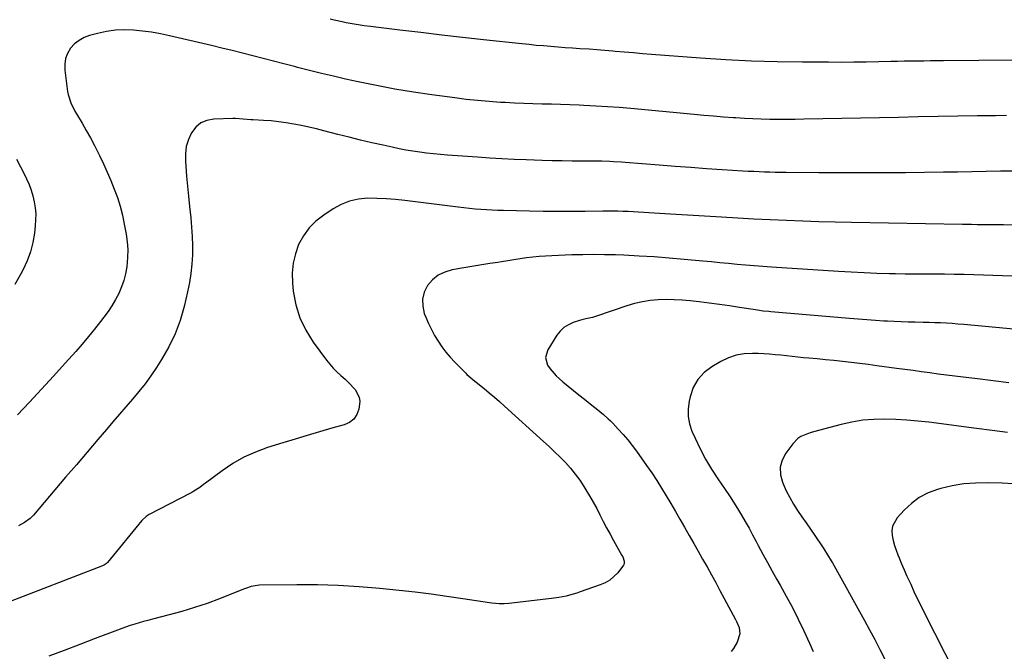
# Model space of a CAD drawing. Units: inches. Extents: x 1880299 to 1885670, y 459113 to 464474.
# Drawn here: x 1884720 to 1885228, y 462633 to 462959 of the extents above; entities that cross this region are included whole.
import ezdxf

# ---------------------------------------------------------------- set-up
doc = ezdxf.new("R2010")
doc.units = ezdxf.units.IN
doc.header["$MEASUREMENT"] = 0
doc.layers.add('7', color=7, linetype='Continuous')
doc.layers.add('8', color=7, linetype='Continuous')

msp = doc.modelspace()

# ---------------------------------------------------------------- linework, layer by layer
at = {"layer": '7', "color": 18}
for points in [[(1885229.44, 462909.5, 1868), (1885223.87, 462909.42, 1868), (1885214.59, 462909.28, 1868), (1885204.38, 462909.12, 1868), (1885194.17, 462908.94, 1868), (1885183.97, 462908.76, 1868), (1885173.76, 462908.56, 1868), (1885124.86, 462907.6, 1868), (1885120.49, 462907.53, 1868), (1885116.12, 462907.49, 1868), (1885111.74, 462907.49, 1868), (1885107.37, 462907.51, 1868), (1885102.99, 462907.6, 1868), (1885098.62, 462907.74, 1868), (1885094.26, 462907.97, 1868), (1885089.89, 462908.25, 1868), (1885088.49, 462908.35, 1868), (1885083.43, 462908.73, 1868), (1885078.37, 462909.14, 1868), (1885073.31, 462909.58, 1868), (1885068.25, 462910.03, 1868), (1885035.58, 462913.07, 1868), (1885029.56, 462913.58, 1868), (1885023.54, 462914.04, 1868), (1885017.51, 462914.41, 1868), (1885011.48, 462914.72, 1868), (1885008.93, 462914.83, 1868), (1885004.17, 462915.02, 1868), (1884999.41, 462915.19, 1868), (1884994.65, 462915.32, 1868), (1884989.89, 462915.43, 1868), (1884985.12, 462915.54, 1868), (1884980.36, 462915.7, 1868), (1884975.61, 462915.91, 1868), (1884970.85, 462916.16, 1868), (1884968.47, 462916.3, 1868), (1884962.53, 462916.72, 1868), (1884956.6, 462917.22, 1868), (1884950.68, 462917.86, 1868), (1884944.77, 462918.58, 1868), (1884933.04, 462920.14, 1868), (1884923.46, 462921.54, 1868), (1884913.91, 462923.11, 1868), (1884904.4, 462924.93, 1868), (1884894.92, 462926.92, 1868), (1884888.45, 462928.36, 1868), (1884882.24, 462929.79, 1868), (1884876.03, 462931.26, 1868), (1884869.84, 462932.8, 1868), (1884863.67, 462934.38, 1868), (1884862.01, 462934.82, 1868), (1884856.66, 462936.21, 1868), (1884851.32, 462937.6, 1868), (1884845.98, 462938.97, 1868), (1884840.63, 462940.34, 1868), (1884835.27, 462941.69, 1868), (1884829.92, 462943.01, 1868), (1884824.55, 462944.31, 1868), (1884819.18, 462945.59, 1868), (1884797.51, 462950.69, 1868), (1884792.91, 462951.66, 1868), (1884788.29, 462952.49, 1868), (1884783.64, 462953.11, 1868), (1884778.96, 462953.58, 1868), (1884774.29, 462953.7, 1868), (1884769.64, 462953.51, 1868), (1884765.04, 462952.86, 1868), (1884760.47, 462951.89, 1868), (1884756.38, 462950.8, 1868), (1884753.54, 462949.73, 1868), (1884750.91, 462948.32, 1868), (1884748.61, 462946.43, 1868), (1884746.53, 462944.2, 1868), (1884745.01, 462941.61, 1868), (1884743.93, 462938.89, 1868), (1884743.52, 462936, 1868), (1884743.54, 462932.99, 1868), (1884744.97, 462921.92, 1868), (1884745.24, 462920.39, 1868), (1884746.69, 462915.99, 1868), (1884748.82, 462911.82, 1868), (1884749.59, 462910.46, 1868), (1884752.46, 462905.59, 1868), (1884754.65, 462901.79, 1868), (1884756.78, 462897.96, 1868), (1884758.83, 462894.08, 1868), (1884760.82, 462890.17, 1868), (1884761.5, 462888.81, 1868), (1884763.54, 462884.56, 1868), (1884765.5, 462880.28, 1868), (1884767.34, 462875.94, 1868), (1884769.11, 462871.56, 1868), (1884770.68, 462867.13, 1868), (1884772.09, 462862.64, 1868), (1884773.25, 462858.09, 1868), (1884774.24, 462853.48, 1868), (1884775.2, 462848.32, 1868), (1884775.75, 462844.32, 1868), (1884776.04, 462840.32, 1868), (1884775.95, 462836.3, 1868), (1884775.49, 462831.42, 1868), (1884774.84, 462827.88, 1868), (1884773.97, 462824.39, 1868), (1884772.78, 462821.01, 1868), (1884771.37, 462817.7, 1868), (1884769.69, 462814.49, 1868), (1884767.88, 462811.36, 1868), (1884765.89, 462808.35, 1868), (1884763.76, 462805.42, 1868), (1884762.05, 462803.22, 1868), (1884758.94, 462799.28, 1868), (1884755.77, 462795.39, 1868), (1884752.52, 462791.56, 1868), (1884749.21, 462787.78, 1868), (1884743.78, 462781.7, 1868), (1884737.69, 462774.94, 1868), (1884731.55, 462768.22, 1868), (1884725.35, 462761.56, 1868), (1884719.11, 462754.94, 1868)], [(1885232.79, 462880.85, 1866), (1885226.41, 462880.72, 1866), (1885219.04, 462880.58, 1866), (1885211.67, 462880.46, 1866), (1885204.3, 462880.35, 1866), (1885196.93, 462880.25, 1866), (1885177.4, 462880.01, 1866), (1885166.2, 462879.91, 1866), (1885155, 462879.85, 1866), (1885143.8, 462879.86, 1866), (1885132.59, 462879.91, 1866), (1885115.76, 462880.04, 1866), (1885112.98, 462880.08, 1866), (1885110.19, 462880.13, 1866), (1885107.4, 462880.2, 1866), (1885104.62, 462880.29, 1866), (1885101.83, 462880.41, 1866), (1885099.05, 462880.54, 1866), (1885096.27, 462880.69, 1866), (1885093.49, 462880.85, 1866), (1885082.81, 462881.52, 1866), (1885074.69, 462882.04, 1866), (1885066.57, 462882.61, 1866), (1885058.46, 462883.21, 1866), (1885050.35, 462883.85, 1866), (1885032.78, 462885.28, 1866), (1885030.78, 462885.43, 1866), (1885026.78, 462885.68, 1866), (1885024.78, 462885.77, 1866), (1885020.77, 462885.9, 1866), (1885018.77, 462885.93, 1866), (1885016.76, 462885.94, 1866), (1885010.47, 462885.95, 1866), (1885005.32, 462885.98, 1866), (1885000.17, 462886.05, 1866), (1884995.02, 462886.17, 1866), (1884989.87, 462886.32, 1866), (1884981.65, 462886.61, 1866), (1884975.37, 462886.86, 1866), (1884969.09, 462887.16, 1866), (1884962.81, 462887.53, 1866), (1884956.54, 462887.95, 1866), (1884941.02, 462889.08, 1866), (1884937.44, 462889.38, 1866), (1884933.86, 462889.72, 1866), (1884930.29, 462890.13, 1866), (1884926.72, 462890.58, 1866), (1884923.17, 462891.12, 1866), (1884919.62, 462891.71, 1866), (1884916.09, 462892.38, 1866), (1884912.57, 462893.11, 1866), (1884907.83, 462894.15, 1866), (1884901.95, 462895.48, 1866), (1884896.08, 462896.85, 1866), (1884890.23, 462898.29, 1866), (1884884.39, 462899.77, 1866), (1884877.22, 462901.63, 1866), (1884873.36, 462902.59, 1866), (1884869.5, 462903.5, 1866), (1884865.62, 462904.33, 1866), (1884861.68, 462905.12, 1866), (1884857.79, 462905.77, 1866), (1884853.9, 462906.32, 1866), (1884849.98, 462906.71, 1866), (1884846.05, 462907, 1866), (1884840.79, 462907.27, 1866), (1884839.49, 462907.35, 1866), (1884835.57, 462907.71, 1866), (1884831.65, 462907.94, 1866), (1884830.34, 462907.94, 1866), (1884820.48, 462907.68, 1866), (1884816.92, 462906.99, 1866), (1884813.74, 462905.68, 1866), (1884811.13, 462903.44, 1866), (1884808.9, 462900.58, 1866), (1884807.37, 462897.07, 1866), (1884806.26, 462893.46, 1866), (1884805.8, 462889.72, 1866), (1884805.76, 462885.88, 1866), (1884805.96, 462883.33, 1866), (1884806.4, 462878.15, 1866), (1884806.86, 462872.97, 1866), (1884807.38, 462867.8, 1866), (1884807.93, 462862.63, 1866), (1884808.58, 462856.74, 1866), (1884809.02, 462851.95, 1866), (1884809.32, 462847.15, 1866), (1884809.43, 462842.35, 1866), (1884809.4, 462837.54, 1866), (1884809.13, 462832.74, 1866), (1884808.66, 462827.98, 1866), (1884807.89, 462823.24, 1866), (1884806.93, 462818.54, 1866), (1884805.14, 462811, 1866), (1884803.04, 462803.79, 1866), (1884800.47, 462796.78, 1866), (1884797.21, 462790.06, 1866), (1884793.47, 462783.54, 1866), (1884790.86, 462779.46, 1866), (1884787.98, 462775.2, 1866), (1884784.98, 462771.03, 1866), (1884781.79, 462767.01, 1866), (1884778.48, 462763.09, 1866), (1884775.08, 462759.22, 1866), (1884771.7, 462755.34, 1866), (1884768.35, 462751.44, 1866), (1884765.01, 462747.53, 1866), (1884760.6, 462742.33, 1866), (1884755.07, 462735.81, 1866), (1884749.54, 462729.29, 1866), (1884744, 462722.77, 1866), (1884738.46, 462716.26, 1866), (1884727.41, 462703.28, 1866), (1884725.74, 462701.56, 1866), (1884722.83, 462699.44, 1866), (1884719.64, 462697.76, 1866)], [(1885233.06, 462852.97, 1864), (1885228.04, 462853.02, 1864), (1885218.89, 462853.12, 1864), (1885214.38, 462853.17, 1864), (1885211.37, 462853.2, 1864), (1885206.86, 462853.26, 1864), (1885149.52, 462854.21, 1864), (1885141.13, 462854.39, 1864), (1885132.74, 462854.61, 1864), (1885124.35, 462854.9, 1864), (1885115.96, 462855.24, 1864), (1885107.57, 462855.63, 1864), (1885099.19, 462856.05, 1864), (1885090.81, 462856.51, 1864), (1885082.43, 462856.99, 1864), (1885053.2, 462858.72, 1864), (1885050.47, 462858.89, 1864), (1885047.74, 462859.07, 1864), (1885045.01, 462859.25, 1864), (1885042.28, 462859.44, 1864), (1885039.43, 462859.63, 1864), (1885036.82, 462859.79, 1864), (1885034.22, 462859.9, 1864), (1885031.61, 462860, 1864), (1885029, 462860.06, 1864), (1885026.39, 462860.1, 1864), (1885023.78, 462860.11, 1864), (1885021.17, 462860.1, 1864), (1885012.03, 462860, 1864), (1885004.85, 462859.95, 1864), (1884997.67, 462859.95, 1864), (1884990.49, 462860.03, 1864), (1884983.31, 462860.15, 1864), (1884969.91, 462860.44, 1864), (1884966.99, 462860.53, 1864), (1884964.07, 462860.64, 1864), (1884961.15, 462860.8, 1864), (1884958.24, 462861, 1864), (1884955.33, 462861.23, 1864), (1884952.42, 462861.5, 1864), (1884949.52, 462861.82, 1864), (1884946.62, 462862.16, 1864), (1884919.07, 462865.67, 1864), (1884914.26, 462866.18, 1864), (1884909.44, 462866.56, 1864), (1884904.6, 462866.73, 1864), (1884899.77, 462866.77, 1864), (1884895.04, 462866.3, 1864), (1884890.48, 462865.31, 1864), (1884886.15, 462863.57, 1864), (1884881.98, 462861.31, 1864), (1884877.16, 462858.13, 1864), (1884873.17, 462854.98, 1864), (1884869.62, 462851.46, 1864), (1884866.71, 462847.38, 1864), (1884864.24, 462842.94, 1864), (1884862.53, 462838.13, 1864), (1884861.34, 462833.24, 1864), (1884860.93, 462828.22, 1864), (1884861.05, 462823.12, 1864), (1884861.48, 462818.88, 1864), (1884862.79, 462811.81, 1864), (1884864.82, 462805.02, 1864), (1884867.91, 462798.65, 1864), (1884871.71, 462792.55, 1864), (1884878.61, 462783.25, 1864), (1884880.3, 462781.13, 1864), (1884882.08, 462779.11, 1864), (1884884.01, 462777.21, 1864), (1884886.02, 462775.4, 1864), (1884888.26, 462773.44, 1864), (1884890.04, 462771.77, 1864), (1884893.38, 462768.17, 1864), (1884895.48, 462764.15, 1864), (1884895.75, 462761.93, 1864), (1884895.31, 462758.02, 1864), (1884894.23, 462755.23, 1864), (1884892.69, 462752.86, 1864), (1884890.46, 462751.14, 1864), (1884887.76, 462749.85, 1864), (1884881.35, 462748.07, 1864), (1884875.01, 462746.26, 1864), (1884868.68, 462744.42, 1864), (1884862.37, 462742.52, 1864), (1884856.07, 462740.57, 1864), (1884848.1, 462738.07, 1864), (1884841.93, 462735.78, 1864), (1884835.96, 462733.11, 1864), (1884830.29, 462729.84, 1864), (1884824.82, 462726.19, 1864), (1884816.12, 462719.71, 1864), (1884815.15, 462719, 1864), (1884813.2, 462717.58, 1864), (1884810.21, 462715.55, 1864), (1884809.17, 462714.95, 1864), (1884808.11, 462714.37, 1864), (1884787.03, 462703.54, 1864), (1884785.52, 462702.57, 1864), (1884783.37, 462700.47, 1864), (1884765.59, 462678.83, 1864), (1884765.04, 462678.24, 1864), (1884764.05, 462677.54, 1864), (1884763.34, 462677.17, 1864), (1884762.96, 462677.01, 1864), (1884712.27, 462657.49, 1864)], [(1885233.14, 462826.59, 1862), (1885227.42, 462826.81, 1862), (1885212.68, 462827.29, 1862), (1885207.62, 462827.43, 1862), (1885202.56, 462827.52, 1862), (1885197.49, 462827.57, 1862), (1885192.43, 462827.57, 1862), (1885187.36, 462827.57, 1862), (1885182.29, 462827.59, 1862), (1885177.23, 462827.66, 1862), (1885172.16, 462827.75, 1862), (1885169.13, 462827.82, 1862), (1885162.55, 462828.01, 1862), (1885155.98, 462828.26, 1862), (1885149.41, 462828.59, 1862), (1885142.84, 462828.98, 1862), (1885108.19, 462831.29, 1862), (1885103.76, 462831.6, 1862), (1885099.33, 462831.93, 1862), (1885094.9, 462832.3, 1862), (1885090.48, 462832.69, 1862), (1885086.06, 462833.1, 1862), (1885081.63, 462833.52, 1862), (1885077.21, 462833.94, 1862), (1885072.79, 462834.36, 1862), (1885063.25, 462835.28, 1862), (1885055.47, 462835.96, 1862), (1885047.69, 462836.54, 1862), (1885039.89, 462837, 1862), (1885032.09, 462837.35, 1862), (1885027.78, 462837.52, 1862), (1885022.13, 462837.66, 1862), (1885016.48, 462837.73, 1862), (1885010.83, 462837.67, 1862), (1885005.19, 462837.53, 1862), (1884994.89, 462837.16, 1862), (1884991.61, 462836.98, 1862), (1884988.35, 462836.74, 1862), (1884985.09, 462836.4, 1862), (1884981.84, 462835.98, 1862), (1884978.59, 462835.5, 1862), (1884975.34, 462835.02, 1862), (1884972.1, 462834.52, 1862), (1884968.86, 462834.02, 1862), (1884967.04, 462833.73, 1862), (1884962.89, 462833.08, 1862), (1884958.74, 462832.41, 1862), (1884954.6, 462831.72, 1862), (1884950.46, 462831.02, 1862), (1884943.41, 462829.82, 1862), (1884939.67, 462828.7, 1862), (1884936.25, 462827.06, 1862), (1884933.32, 462824.65, 1862), (1884930.72, 462821.73, 1862), (1884929.05, 462818.29, 1862), (1884928.11, 462814.77, 1862), (1884928.24, 462811.13, 1862), (1884929.08, 462807.4, 1862), (1884929.86, 462805.43, 1862), (1884931.23, 462802.23, 1862), (1884932.72, 462799.08, 1862), (1884934.39, 462796.03, 1862), (1884936.18, 462793.03, 1862), (1884938.14, 462790.15, 1862), (1884940.22, 462787.37, 1862), (1884942.47, 462784.72, 1862), (1884944.83, 462782.16, 1862), (1884950.45, 462776.45, 1862), (1884951.09, 462775.83, 1862), (1884953.12, 462774.09, 1862), (1884955.22, 462772.43, 1862), (1884955.91, 462771.87, 1862), (1884959.91, 462768.59, 1862), (1884962.58, 462766.37, 1862), (1884965.24, 462764.12, 1862), (1884967.85, 462761.83, 1862), (1884970.45, 462759.52, 1862), (1884990.6, 462741.32, 1862), (1884993.49, 462738.65, 1862), (1884996.34, 462735.94, 1862), (1884999.13, 462733.18, 1862), (1885001.88, 462730.37, 1862), (1885004.5, 462727.45, 1862), (1885007, 462724.43, 1862), (1885009.29, 462721.26, 1862), (1885011.46, 462717.99, 1862), (1885012.49, 462716.32, 1862), (1885014.4, 462713.12, 1862), (1885016.26, 462709.9, 1862), (1885018.03, 462706.63, 1862), (1885019.74, 462703.33, 1862), (1885021.44, 462700.01, 1862), (1885023.16, 462696.71, 1862), (1885024.93, 462693.43, 1862), (1885026.72, 462690.17, 1862), (1885031.09, 462682.37, 1862), (1885031.44, 462681.67, 1862), (1885032.19, 462679.47, 1862), (1885032.18, 462678.03, 1862), (1885031.92, 462677.37, 1862), (1885028.88, 462673.52, 1862), (1885026.91, 462671.51, 1862), (1885024.78, 462669.75, 1862), (1885022.39, 462668.35, 1862), (1885019.82, 462667.21, 1862), (1885009.57, 462663.62, 1862), (1885007.75, 462663.01, 1862), (1885004.08, 462661.94, 1862), (1885002.22, 462661.48, 1862), (1884998.47, 462660.72, 1862), (1884994.68, 462660.17, 1862), (1884972.76, 462657.62, 1862), (1884970.25, 462657.44, 1862), (1884967.73, 462657.48, 1862), (1884963.96, 462657.83, 1862), (1884962.71, 462658.01, 1862), (1884948.89, 462660.12, 1862), (1884940.73, 462661.31, 1862), (1884932.55, 462662.42, 1862), (1884924.36, 462663.41, 1862), (1884916.16, 462664.33, 1862), (1884906.07, 462665.38, 1862), (1884895.39, 462666.31, 1862), (1884884.69, 462666.98, 1862), (1884873.99, 462667.27, 1862), (1884863.27, 462667.3, 1862), (1884843.95, 462667.02, 1862), (1884842.88, 462666.96, 1862), (1884839.76, 462666.38, 1862), (1884836.72, 462665.37, 1862), (1884835.72, 462664.99, 1862), (1884823.4, 462660.1, 1862), (1884817, 462657.71, 1862), (1884810.54, 462655.48, 1862), (1884804.01, 462653.51, 1862), (1884797.41, 462651.71, 1862), (1884788.73, 462649.52, 1862), (1884786.44, 462648.93, 1862), (1884784.16, 462648.31, 1862), (1884779.63, 462647, 1862), (1884777.37, 462646.29, 1862), (1884772.91, 462644.76, 1862), (1884770.69, 462643.94, 1862), (1884759.21, 462639.52, 1862), (1884751.26, 462636.47, 1862), (1884743.31, 462633.42, 1862), (1884735.35, 462630.38, 1862)], [(1885230.65, 462771.61, 1858), (1885222.63, 462772.55, 1858), (1885214.62, 462773.52, 1858), (1885207.23, 462774.44, 1858), (1885202.92, 462774.98, 1858), (1885198.61, 462775.53, 1858), (1885194.31, 462776.09, 1858), (1885190.01, 462776.67, 1858), (1885185.71, 462777.25, 1858), (1885181.4, 462777.83, 1858), (1885177.1, 462778.41, 1858), (1885172.8, 462778.99, 1858), (1885162.61, 462780.36, 1858), (1885158.2, 462780.93, 1858), (1885153.79, 462781.48, 1858), (1885149.38, 462782, 1858), (1885144.96, 462782.5, 1858), (1885140.44, 462782.98, 1858), (1885136.12, 462783.42, 1858), (1885131.8, 462783.84, 1858), (1885127.48, 462784.25, 1858), (1885124.7, 462784.5, 1858), (1885121.77, 462784.78, 1858), (1885118.84, 462785.07, 1858), (1885115.92, 462785.39, 1858), (1885113, 462785.73, 1858), (1885110.08, 462786.04, 1858), (1885107.15, 462786.3, 1858), (1885104.22, 462786.47, 1858), (1885101.28, 462786.6, 1858), (1885098.43, 462786.68, 1858), (1885094.15, 462786.45, 1858), (1885090, 462785.75, 1858), (1885086.01, 462784.38, 1858), (1885082.14, 462782.55, 1858), (1885077.52, 462779.86, 1858), (1885073.55, 462776.81, 1858), (1885070.23, 462773.29, 1858), (1885067.89, 462769.05, 1858), (1885066.21, 462764.34, 1858), (1885065.7, 462762.04, 1858), (1885065.23, 462758.1, 1858), (1885065.24, 462754.21, 1858), (1885065.98, 462750.39, 1858), (1885067.2, 462746.62, 1858), (1885068.78, 462742.96, 1858), (1885071.35, 462737.49, 1858), (1885074.14, 462732.14, 1858), (1885077.24, 462726.96, 1858), (1885080.56, 462721.91, 1858), (1885084.34, 462716.51, 1858), (1885086.55, 462713.27, 1858), (1885088.7, 462710, 1858), (1885090.77, 462706.68, 1858), (1885092.78, 462703.31, 1858), (1885094.72, 462699.91, 1858), (1885096.64, 462696.5, 1858), (1885098.51, 462693.06, 1858), (1885100.35, 462689.6, 1858), (1885101.38, 462687.62, 1858), (1885103.74, 462683.17, 1858), (1885106.14, 462678.74, 1858), (1885108.58, 462674.34, 1858), (1885111.06, 462669.95, 1858), (1885112.66, 462667.15, 1858), (1885115.89, 462661.35, 1858), (1885119.02, 462655.49, 1858), (1885122, 462649.55, 1858), (1885124.88, 462643.56, 1858), (1885127.82, 462637.24, 1858), (1885129.69, 462632.82, 1858)], [(1885230, 462745.95, 1856), (1885222.05, 462746.98, 1856), (1885214.11, 462748, 1856), (1885189.46, 462751.19, 1856), (1885183.78, 462751.83, 1856), (1885178.09, 462752.34, 1856), (1885172.38, 462752.65, 1856), (1885166.67, 462752.83, 1856), (1885160.97, 462752.67, 1856), (1885155.32, 462752.21, 1856), (1885149.72, 462751.29, 1856), (1885144.16, 462750.07, 1856), (1885132.42, 462746.97, 1856), (1885128.72, 462745.89, 1856), (1885126.89, 462745.27, 1856), (1885123.36, 462743.8, 1856), (1885121.79, 462742.8, 1856), (1885119.17, 462740.13, 1856), (1885115.63, 462735.28, 1856), (1885113.8, 462731.67, 1856), (1885112.77, 462727.96, 1856), (1885112.93, 462724.12, 1856), (1885113.89, 462720.18, 1856), (1885114.24, 462719.35, 1856), (1885115.87, 462715.8, 1856), (1885117.63, 462712.33, 1856), (1885119.59, 462708.96, 1856), (1885121.69, 462705.66, 1856), (1885123.89, 462702.43, 1856), (1885126.09, 462699.19, 1856), (1885128.3, 462695.96, 1856), (1885130.52, 462692.73, 1856), (1885134.5, 462686.95, 1856), (1885135.19, 462685.92, 1856), (1885137.18, 462682.8, 1856), (1885139.06, 462679.61, 1856), (1885139.66, 462678.54, 1856), (1885156.17, 462648.94, 1856), (1885158.88, 462643.98, 1856), (1885161.55, 462638.99, 1856), (1885164.13, 462633.96, 1856), (1885166.66, 462628.9, 1856)], [(1885232.98, 462719.45, 1854), (1885227.23, 462719.69, 1854), (1885219.67, 462719.91, 1854), (1885213.56, 462719.81, 1854), (1885207.5, 462719.35, 1854), (1885201.5, 462718.34, 1854), (1885195.55, 462716.96, 1854), (1885193.9, 462716.5, 1854), (1885189.05, 462714.68, 1854), (1885184.51, 462712.37, 1854), (1885180.42, 462709.32, 1854), (1885176.64, 462705.78, 1854), (1885173.08, 462701.81, 1854), (1885170.75, 462697.57, 1854), (1885170.42, 462695.21, 1854), (1885170.51, 462692.72, 1854), (1885171.06, 462690.16, 1854), (1885171.72, 462687.63, 1854), (1885172.54, 462685.15, 1854), (1885173.47, 462682.69, 1854), (1885174.08, 462681.24, 1854), (1885175.4, 462678.08, 1854), (1885176.75, 462674.94, 1854), (1885178.13, 462671.81, 1854), (1885180.06, 462667.55, 1854), (1885181.76, 462663.87, 1854), (1885183.49, 462660.21, 1854), (1885185.27, 462656.57, 1854), (1885187.09, 462652.95, 1854), (1885208.4, 462611.07, 1854)]]:
    msp.add_polyline3d(points, dxfattribs=at)
at = {"layer": '8', "color": 18}
for points in [[(1885251.66, 462938.24, 1870), (1885197.02, 462937.76, 1870), (1885193.62, 462937.73, 1870), (1885190.23, 462937.69, 1870), (1885186.84, 462937.65, 1870), (1885183.45, 462937.61, 1870), (1885180.05, 462937.56, 1870), (1885176.66, 462937.5, 1870), (1885173.27, 462937.43, 1870), (1885169.88, 462937.36, 1870), (1885163.67, 462937.21, 1870), (1885157.17, 462937.08, 1870), (1885150.67, 462936.99, 1870), (1885144.18, 462936.96, 1870), (1885137.68, 462936.97, 1870), (1885124.28, 462937.05, 1870), (1885111.09, 462937.26, 1870), (1885097.91, 462937.65, 1870), (1885084.74, 462938.32, 1870), (1885071.57, 462939.17, 1870), (1885046.37, 462941.06, 1870), (1885041.67, 462941.43, 1870), (1885036.98, 462941.8, 1870), (1885032.28, 462942.2, 1870), (1885027.58, 462942.61, 1870), (1885026.36, 462942.71, 1870), (1885022.28, 462943.06, 1870), (1885018.19, 462943.39, 1870), (1885014.1, 462943.68, 1870), (1885009.33, 462943.99, 1870), (1885005.59, 462944.24, 1870), (1885001.84, 462944.5, 1870), (1884998.09, 462944.78, 1870), (1884994.34, 462945.07, 1870), (1884990.6, 462945.4, 1870), (1884986.86, 462945.74, 1870), (1884983.12, 462946.11, 1870), (1884979.38, 462946.5, 1870), (1884959.65, 462948.63, 1870), (1884948.85, 462949.82, 1870), (1884938.06, 462951.03, 1870), (1884927.27, 462952.28, 1870), (1884916.49, 462953.56, 1870), (1884901.23, 462955.4, 1870), (1884898.09, 462955.81, 1870), (1884894.95, 462956.28, 1870), (1884891.82, 462956.82, 1870), (1884888.7, 462957.42, 1870), (1884886.65, 462957.83, 1870), (1884882.49, 462958.74, 1870), (1884880.42, 462959.23, 1870)], [(1884718.63, 462886.94, 1870), (1884720.69, 462883.03, 1870), (1884722.7, 462879.08, 1870), (1884723.84, 462876.76, 1870), (1884725.11, 462873.91, 1870), (1884726.22, 462871.01, 1870), (1884727.1, 462868.03, 1870), (1884727.81, 462864.99, 1870), (1884728.27, 462861.91, 1870), (1884728.53, 462858.81, 1870), (1884728.52, 462855.71, 1870), (1884728.31, 462852.6, 1870), (1884727.9, 462848.87, 1870), (1884727.07, 462843.97, 1870), (1884725.89, 462839.19, 1870), (1884724.18, 462834.56, 1870), (1884722.11, 462830.05, 1870), (1884720.9, 462827.76, 1870), (1884717.77, 462822.32, 1870)], [(1885256.96, 462797.01, 1860), (1885207.46, 462801.63, 1860), (1885204.48, 462801.88, 1860), (1885201.49, 462802.1, 1860), (1885198.5, 462802.28, 1860), (1885195.52, 462802.42, 1860), (1885192.52, 462802.53, 1860), (1885189.53, 462802.63, 1860), (1885186.54, 462802.7, 1860), (1885182.36, 462802.77, 1860), (1885178.77, 462802.85, 1860), (1885175.19, 462802.96, 1860), (1885171.61, 462803.12, 1860), (1885168.02, 462803.32, 1860), (1885166.29, 462803.42, 1860), (1885161.84, 462803.71, 1860), (1885157.4, 462804.02, 1860), (1885152.95, 462804.37, 1860), (1885148.51, 462804.73, 1860), (1885107.87, 462808.2, 1860), (1885106.89, 462808.29, 1860), (1885103.95, 462808.6, 1860), (1885101.02, 462809, 1860), (1885100.04, 462809.14, 1860), (1885091.67, 462810.44, 1860), (1885086.5, 462811.21, 1860), (1885081.33, 462811.95, 1860), (1885076.15, 462812.63, 1860), (1885070.96, 462813.27, 1860), (1885066.3, 462813.82, 1860), (1885062.18, 462814.2, 1860), (1885058.05, 462814.44, 1860), (1885053.92, 462814.47, 1860), (1885049.79, 462814.36, 1860), (1885045.68, 462813.98, 1860), (1885041.61, 462813.37, 1860), (1885037.61, 462812.43, 1860), (1885033.65, 462811.27, 1860), (1885017.99, 462805.98, 1860), (1885015.81, 462805.33, 1860), (1885012.49, 462804.59, 1860), (1885010.29, 462804.02, 1860), (1885009.2, 462803.69, 1860), (1885005.95, 462802.64, 1860), (1885003.43, 462801.51, 1860), (1885001.14, 462800.1, 1860), (1884999.2, 462798.23, 1860), (1884997.49, 462796.07, 1860), (1884992.8, 462788.63, 1860), (1884991.63, 462784.64, 1860), (1884992.73, 462780.63, 1860), (1884994.04, 462778.7, 1860), (1884997.06, 462775.19, 1860), (1884998.78, 462773.6, 1860), (1885000.63, 462772.06, 1860), (1885003.37, 462769.79, 1860), (1885006.12, 462767.53, 1860), (1885008.89, 462765.3, 1860), (1885011.68, 462763.09, 1860), (1885016.4, 462759.35, 1860), (1885017.69, 462758.33, 1860), (1885021.53, 462755.2, 1860), (1885023.99, 462753.02, 1860), (1885025.17, 462751.87, 1860), (1885026.32, 462750.68, 1860), (1885029.14, 462747.66, 1860), (1885031.62, 462744.9, 1860), (1885034.03, 462742.08, 1860), (1885036.32, 462739.17, 1860), (1885038.54, 462736.19, 1860), (1885043.77, 462728.91, 1860), (1885046.44, 462725.07, 1860), (1885049.04, 462721.19, 1860), (1885051.54, 462717.24, 1860), (1885053.96, 462713.24, 1860), (1885056.33, 462709.2, 1860), (1885058.68, 462705.16, 1860), (1885061.01, 462701.11, 1860), (1885063.34, 462697.05, 1860), (1885065.82, 462692.68, 1860), (1885068.12, 462688.65, 1860), (1885070.4, 462684.61, 1860), (1885072.68, 462680.56, 1860), (1885074.96, 462676.52, 1860), (1885077.21, 462672.46, 1860), (1885079.45, 462668.39, 1860), (1885081.66, 462664.31, 1860), (1885083.86, 462660.22, 1860), (1885089.66, 462649.3, 1860), (1885090.17, 462648.29, 1860), (1885091.48, 462645.16, 1860), (1885091.82, 462641.93, 1860), (1885090.53, 462637.59, 1860), (1885088.68, 462634.38, 1860), (1885087.48, 462632.93, 1860)]]:
    msp.add_polyline3d(points, dxfattribs=at)

doc.saveas('drawing.dxf')
